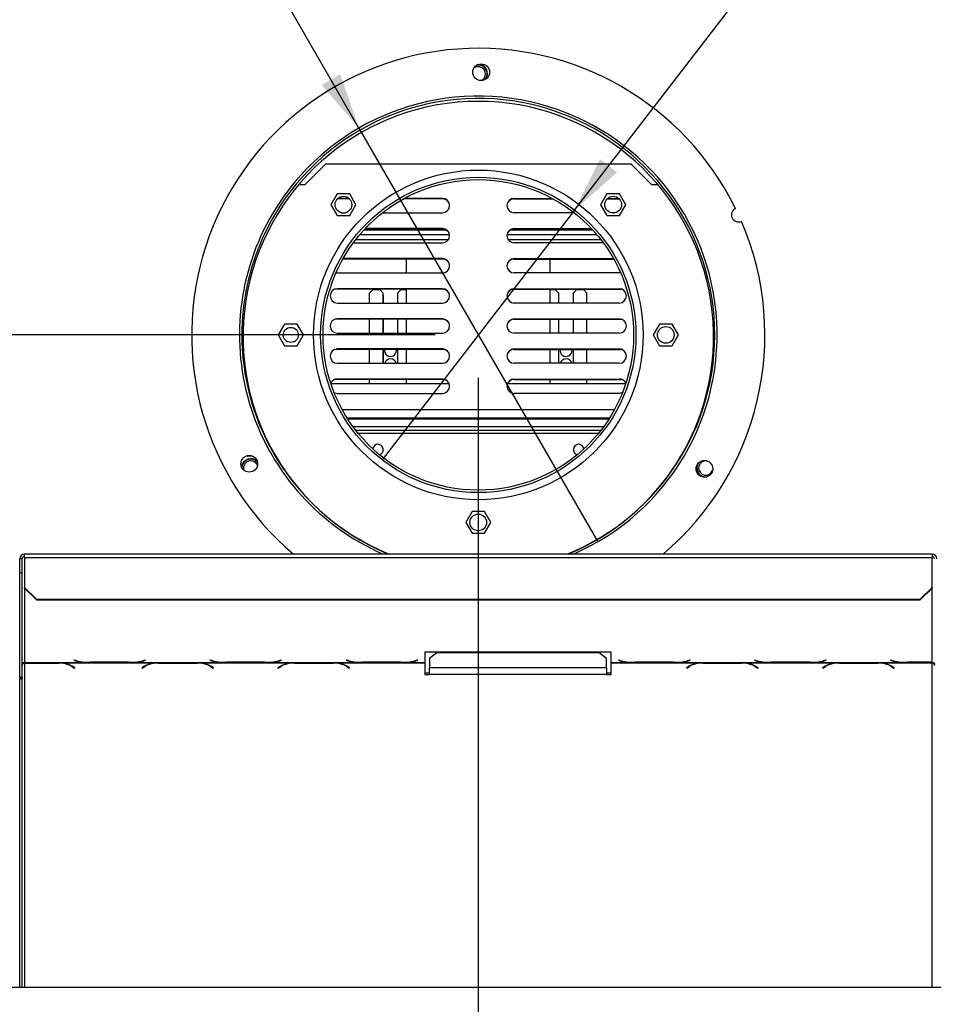
# Model space of a CAD drawing. Units: millimetres. Extents: x 21 to 4801, y 44 to 3736.
# Drawn here: x 1255 to 1637, y 601 to 1013 of the extents above; entities that cross this region are included whole.
import ezdxf

# ---------------------------------------------------------------- set-up
doc = ezdxf.new("R2010")
doc.units = ezdxf.units.MM
doc.header["$LTSCALE"] = 18
doc.layers.add('FORMAT', color=7, linetype='Continuous')
doc.styles.add('SLDTEXTSTYLE1', font='TXT', dxfattribs={"width": 0.75})
doc.dimstyles.new('SLDDIMSTYLE0', dxfattribs={"dimtxt": 47.625, "dimasz": 23.4, "dimexe": 0, "dimexo": 0.0625, "dimgap": 11.90625, "dimtad": 1, "dimdec": 0, "dimrnd": 1e-09, "dimzin": 12, "dimdsep": 46, "dimtxsty": 'SLDTEXTSTYLE1', "dimsah": 1, "dimcen": 0.09, "dimadec": 0, "dimazin": 3, "dimtfac": 1, "dimtdec": 0, "dimtofl": 0, "dimtmove": 0, "dimatfit": 3, "dimfxl": 0, "dimfrac": 2, "dimtolj": 1, "dimtzin": 12, "dimarcsym": 0})
doc.dimstyles.new('SLDDIMSTYLE1', dxfattribs={"dimtxt": 47.625, "dimasz": 23.4, "dimexe": 0, "dimexo": 0.0625, "dimgap": 11.90625, "dimtad": 1, "dimdec": 0, "dimrnd": 1e-09, "dimzin": 12, "dimdsep": 46, "dimtxsty": 'SLDTEXTSTYLE1', "dimsah": 1, "dimcen": 0.09, "dimadec": 0, "dimazin": 3, "dimtfac": 1, "dimtdec": 0, "dimtmove": 0, "dimatfit": 0, "dimfxl": 0, "dimfrac": 2, "dimtolj": 1, "dimtzin": 12, "dimarcsym": 0})
doc.dimstyles.new('SLDDIMSTYLE2', dxfattribs={"dimtxt": 47.625, "dimasz": 23.4, "dimexe": 0, "dimexo": 0.0625, "dimgap": 11.90625, "dimtad": 1, "dimdec": 0, "dimrnd": 1e-09, "dimzin": 12, "dimdsep": 46, "dimtxsty": 'SLDTEXTSTYLE1', "dimblk1": 'NONE', "dimsah": 1, "dimcen": 0, "dimadec": 0, "dimazin": 3, "dimtfac": 1, "dimtdec": 0, "dimtmove": 0, "dimatfit": 3, "dimldrblk": 'NONE', "dimfxl": 0, "dimfrac": 2, "dimtolj": 1, "dimtzin": 12, "dimarcsym": 0})

# ---------------------------------------------------------------- blocks, each defined once
blk = doc.blocks.new('_D_3')
at = {"layer": 'FORMAT'}
for p, q in [((1702.38, 1476.94), (1711.22, 1488.42)), ((1711.22, 1488.42), (1781.65, 1434.16)), ((1487.11, 933.5), (1881.19, 1445.08)), ((1680.77, 1432.8), (1710.28, 1357.61)), ((1781.65, 1434.16), (1772.81, 1422.69)), ((1623.81, 1374.94), (1614.97, 1363.46)), ((1614.97, 1363.46), (1685.39, 1309.21)), ((1685.39, 1309.21), (1694.23, 1320.69)), ((1487.11, 933.5), (1406.55, 828.93))]:
    blk.add_line(p, q, dxfattribs=at)
blk.add_solid([(1487.11, 933.5), (1504.95, 949.29), (1497.82, 954.78)], dxfattribs=at)
at = {"layer": 'FORMAT', "attachment_point": 1, "rotation": 52.3915, "style": 'SLDTEXTSTYLE1'}
for s, insert, char_height in [('132mm', (1696.23, 1304.01), 47.625), ('"', (1704.89, 1450.18), 47.62), ('16', (1696.7, 1394.3), 33.337), ('3', (1646.45, 1401.92), 33.34), ('5', (1638.31, 1363.76), 47.62), ('%%c', (1652.36, 1247.06), 47.625)]:
    blk.add_mtext(s, dxfattribs=dict(at, insert=insert, char_height=char_height))
blk = doc.blocks.new('_None')
blk = doc.blocks.new('_D_4')
at = {"layer": 'FORMAT'}
for p, q in [((1295.73, 1464.75), (1218.74, 1420.3)), ((1302.98, 1452.21), (1295.73, 1464.75)), ((1396.83, 967.82), (1115.52, 1455.06)), ((1218.74, 1420.3), (1225.99, 1407.76)), ((1334.78, 1377.5), (1254.01, 1378.85)), ((1355.04, 1362.04), (1362.28, 1349.49)), ((1362.28, 1349.49), (1285.29, 1305.04)), ((1285.29, 1305.04), (1278.05, 1317.59)), ((1396.83, 967.82), (1496.83, 794.61))]:
    blk.add_line(p, q, dxfattribs=at)
blk.add_solid([(1396.83, 967.82), (1389.03, 990.33), (1381.23, 985.83)], dxfattribs=at)
at = {"layer": 'FORMAT', "attachment_point": 1, "rotation": 300, "style": 'SLDTEXTSTYLE1'}
for s, insert, char_height in [('%%c', (1167.7, 1485.19), 47.625), ('7', (1287.12, 1443.05), 47.62), ('7', (1319.29, 1420.99), 33.34), ('200mm', (1203.64, 1422.93), 47.625), ('8', (1293.11, 1377.44), 33.34), ('"', (1329.34, 1369.91), 47.62)]:
    blk.add_mtext(s, dxfattribs=dict(at, insert=insert, char_height=char_height))
blk = doc.blocks.new('_D_5')
at = {"layer": 'FORMAT'}
for p, q in [((1446.83, 863.22), (1446.83, 290.93)), ((499.33, 534.25), (499.33, 290.93)), ((921.65, 470.99), (907.17, 470.99)), ((907.17, 470.99), (907.17, 382.09)), ((1085.6, 470.99), (1100.08, 470.99)), ((1100.08, 470.99), (1100.08, 382.09)), ((1037.45, 461.17), (995.89, 391.9)), ((907.17, 382.09), (921.65, 382.09)), ((1100.08, 382.09), (1085.6, 382.09)), ((499.33, 308.93), (1446.83, 308.93))]:
    blk.add_line(p, q, dxfattribs=at)
for points in [[(499.33, 308.93), (522.73, 304.43), (522.73, 313.43)], [(1446.83, 308.93), (1423.43, 313.43), (1423.43, 304.43)]]:
    blk.add_solid(points, dxfattribs=at)
at = {"layer": 'FORMAT', "attachment_point": 1, "style": 'SLDTEXTSTYLE1'}
for s, insert, char_height in [('5', (992.03, 469.51), 33.34), ('37', (921.65, 452.67), 47.625), ('"', (1065.93, 452.67), 47.62), ('16', (1016.67, 425.06), 33.337), ('948mm', (891.31, 370.32), 47.625)]:
    blk.add_mtext(s, dxfattribs=dict(at, insert=insert, char_height=char_height))
blk = doc.blocks.new('_D_7')
at = {"layer": 'FORMAT'}
for p, q in [((422.52, 881.22), (422.52, 926.22)), ((1428.83, 881.22), (404.52, 881.22)), ((422.52, 881.22), (422.52, 552.22)), ((260.46, 796.95), (260.46, 811.43)), ((260.46, 811.43), (349.36, 811.43)), ((349.36, 811.43), (349.36, 796.95)), ((270.27, 748.79), (339.54, 707.23)), ((260.46, 608.37), (260.46, 593.88)), ((349.36, 593.88), (349.36, 608.37)), ((260.46, 593.88), (349.36, 593.88)), ((481.43, 552.22), (404.52, 552.22)), ((422.52, 552.22), (422.52, 507.22))]:
    blk.add_line(p, q, dxfattribs=at)
for points in [[(422.52, 881.22), (427.02, 904.62), (418.02, 904.62)], [(422.52, 552.22), (418.02, 528.82), (427.02, 528.82)]]:
    blk.add_solid(points, dxfattribs=at)
at = {"layer": 'FORMAT', "attachment_point": 1, "rotation": 90, "style": 'SLDTEXTSTYLE1'}
for s, insert, char_height in [('329mm', (361.12, 590.34), 47.625), ('"', (278.77, 777.28), 47.62), ('16', (306.38, 728.01), 33.337), ('15', (261.93, 678.75), 33.337), ('12', (278.77, 608.37), 47.625)]:
    blk.add_mtext(s, dxfattribs=dict(at, insert=insert, char_height=char_height))

msp = doc.modelspace()

# ---------------------------------------------------------------- linework, layer by layer
at = {"color": 7, "linetype": 'Continuous', "lineweight": 25}
for p, q in [((1374.33, 944.22), (1382.83, 952.72)), ((1510.83, 952.72), (1382.83, 952.72)), ((1510.83, 952.72), (1519.33, 944.22)), ((1371.71, 944.22), (1374.33, 944.22)), ((1519.33, 944.22), (1521.95, 944.22)), ((1387.73, 940.3), (1385.1, 935.75)), ((1392.99, 940.3), (1387.73, 940.3)), ((1395.61, 935.75), (1392.99, 940.3)), ((1500.67, 940.3), (1498.04, 935.75)), ((1505.93, 940.3), (1500.67, 940.3)), ((1508.55, 935.75), (1505.93, 940.3)), ((1385.1, 935.75), (1387.73, 931.2)), ((1392.87, 938.19), (1387.85, 938.19)), ((1392.68, 938.37), (1388.04, 938.37)), ((1392.99, 931.2), (1395.61, 935.75)), ((1431.82, 938.19), (1415.53, 938.19)), ((1431.83, 938.37), (1415.86, 938.37)), ((1461.82, 938.19), (1478.12, 938.19)), ((1461.83, 938.37), (1477.79, 938.37)), ((1498.04, 935.75), (1500.67, 931.2)), ((1500.79, 938.19), (1505.81, 938.19)), ((1500.97, 938.37), (1505.62, 938.37)), ((1505.93, 931.2), (1508.55, 935.75)), ((1389.45, 932.37), (1391.27, 932.37)), ((1406.72, 932.37), (1431.83, 932.37)), ((1486.94, 932.37), (1461.83, 932.37)), ((1504.2, 932.37), (1502.39, 932.37)), ((1387.73, 931.2), (1392.99, 931.2)), ((1500.67, 931.2), (1505.93, 931.2)), ((1398.98, 925.22), (1433.26, 925.22)), ((1431.82, 925.59), (1399.33, 925.59)), ((1431.83, 925.77), (1399.5, 925.77)), ((1460.38, 925.22), (1494.67, 925.22)), ((1461.82, 925.59), (1494.33, 925.59)), ((1461.83, 925.77), (1494.16, 925.77)), ((1394.49, 919.77), (1431.83, 919.77)), ((1395.59, 921.22), (1434.4, 921.22)), ((1397.22, 923.22), (1434.75, 923.22)), ((1458.89, 923.22), (1496.44, 923.22)), ((1459.26, 921.22), (1498.06, 921.22)), ((1499.16, 919.77), (1461.83, 919.77)), ((1431.82, 912.99), (1390.12, 912.99)), ((1431.83, 913.17), (1390.22, 913.17)), ((1416.82, 907.17), (1416.82, 912.99)), ((1416.83, 907.17), (1416.83, 912.99)), ((1461.82, 912.99), (1503.53, 912.99)), ((1461.83, 913.17), (1503.43, 913.17)), ((1476.83, 912.99), (1476.83, 907.17)), ((1387.26, 907.22), (1387.83, 907.17)), ((1387.83, 907.17), (1431.83, 907.17)), ((1505.83, 907.17), (1461.83, 907.17)), ((1506.4, 907.22), (1505.83, 907.17)), ((1431.82, 900.39), (1386.8, 900.39)), ((1431.83, 900.57), (1387.83, 900.57)), ((1402.82, 900.22), (1401.32, 898.72)), ((1401.32, 894.57), (1401.32, 898.72)), ((1402.82, 900.22), (1405.57, 900.22)), ((1407.07, 898.72), (1405.57, 900.22)), ((1407.07, 894.57), (1407.07, 898.72)), ((1414.57, 900.22), (1413.07, 898.72)), ((1413.07, 898.72), (1413.07, 894.57)), ((1414.57, 900.22), (1416.82, 900.22)), ((1416.82, 894.57), (1416.82, 900.39)), ((1416.83, 894.57), (1416.83, 900.39)), ((1461.82, 900.39), (1506.85, 900.39)), ((1461.83, 900.57), (1505.83, 900.57)), ((1476.83, 900.39), (1476.83, 894.57)), ((1476.83, 900.22), (1479.07, 900.22)), ((1480.57, 898.72), (1479.07, 900.22)), ((1480.57, 894.57), (1480.57, 898.72)), ((1488.07, 900.22), (1486.57, 898.72)), ((1486.57, 898.72), (1486.57, 894.57)), ((1488.07, 900.22), (1490.82, 900.22)), ((1492.32, 898.72), (1490.82, 900.22)), ((1492.32, 894.57), (1492.32, 898.72)), ((1387.83, 894.57), (1431.83, 894.57)), ((1407.08, 897.8), (1407.07, 897.81)), ((1407.08, 894.57), (1407.08, 897.8)), ((1505.83, 894.57), (1461.83, 894.57)), ((1480.58, 897.8), (1480.57, 897.81)), ((1480.58, 894.57), (1480.58, 897.8)), ((1492.33, 897.8), (1492.32, 897.81)), ((1492.33, 894.57), (1492.33, 897.8)), ((1431.82, 887.79), (1386.8, 887.79)), ((1431.83, 887.97), (1387.83, 887.97)), ((1401.32, 881.97), (1401.32, 887.79)), ((1407.07, 881.97), (1407.07, 887.79)), ((1407.08, 881.97), (1407.08, 887.79)), ((1413.07, 887.79), (1413.07, 881.97)), ((1416.82, 881.97), (1416.82, 887.79)), ((1416.83, 881.97), (1416.83, 887.79)), ((1461.82, 887.79), (1506.85, 887.79)), ((1461.83, 887.97), (1505.83, 887.97)), ((1476.83, 887.79), (1476.83, 881.97)), ((1480.57, 881.97), (1480.57, 887.79)), ((1480.58, 881.97), (1480.58, 887.79)), ((1486.57, 887.79), (1486.57, 881.97)), ((1492.32, 881.97), (1492.32, 887.79)), ((1492.33, 881.97), (1492.33, 887.79)), ((1365.7, 885.77), (1363.07, 881.22)), ((1370.96, 885.77), (1365.7, 885.77)), ((1373.58, 881.22), (1370.96, 885.77)), ((1522.7, 885.77), (1520.07, 881.22)), ((1527.96, 885.77), (1522.7, 885.77)), ((1530.58, 881.22), (1527.96, 885.77)), ((1363.07, 881.22), (1365.7, 876.67)), ((1370.96, 876.67), (1373.58, 881.22)), ((1387.83, 881.97), (1431.83, 881.97)), ((1505.83, 881.97), (1461.83, 881.97)), ((1520.07, 881.22), (1522.7, 876.67)), ((1527.96, 876.67), (1530.58, 881.22)), ((1365.7, 876.67), (1370.96, 876.67)), ((1431.82, 875.19), (1386.8, 875.19)), ((1431.83, 875.37), (1387.83, 875.37)), ((1401.32, 869.37), (1401.32, 875.19)), ((1407.07, 869.37), (1407.07, 875.19)), ((1407.08, 869.37), (1407.08, 875.19)), ((1412.57, 874.72), (1412.53, 875.19)), ((1413.07, 875.19), (1413.07, 869.37)), ((1416.82, 869.37), (1416.82, 875.19)), ((1416.83, 869.37), (1416.83, 875.19)), ((1461.82, 875.19), (1506.85, 875.19)), ((1461.83, 875.37), (1505.83, 875.37)), ((1476.83, 875.19), (1476.83, 869.37)), ((1480.57, 869.37), (1480.57, 875.19)), ((1480.58, 869.37), (1480.58, 875.19)), ((1486.07, 874.72), (1486.03, 875.19)), ((1486.57, 875.19), (1486.57, 869.37)), ((1492.32, 869.37), (1492.32, 875.19)), ((1492.33, 869.37), (1492.33, 875.19)), ((1522.7, 876.67), (1527.96, 876.67)), ((1387.83, 869.37), (1431.83, 869.37)), ((1505.83, 869.37), (1461.83, 869.37)), ((1431.82, 862.59), (1386.8, 862.59)), ((1431.83, 862.77), (1387.83, 862.77)), ((1401.32, 860.92), (1401.32, 862.59)), ((1416.82, 860.92), (1416.82, 862.59)), ((1416.83, 860.92), (1416.83, 862.59)), ((1461.82, 862.59), (1506.85, 862.59)), ((1461.83, 862.77), (1505.83, 862.77)), ((1476.83, 862.59), (1476.83, 860.92)), ((1492.32, 860.92), (1492.32, 862.59)), ((1492.33, 860.92), (1492.33, 862.59)), ((1385.08, 860.92), (1434.51, 860.92)), ((1459.13, 860.92), (1508.58, 860.92)), ((1387.83, 856.77), (1431.83, 856.77)), ((1505.83, 856.77), (1461.83, 856.77)), ((1391.84, 846.56), (1501.82, 846.56)), ((1499.2, 842.72), (1394.46, 842.72)), ((1498.06, 841.22), (1395.59, 841.22)), ((1352.3, 830.51), (1349.63, 830.51)), ((1444.2, 807.27), (1441.57, 802.72)), ((1449.46, 807.27), (1444.2, 807.27)), ((1452.08, 802.72), (1449.46, 807.27)), ((1441.57, 802.72), (1444.2, 798.17)), ((1449.46, 798.17), (1452.08, 802.72)), ((1444.2, 798.17), (1449.46, 798.17)), ((1254.83, 781.71), (1254.83, 787.5)), ((1255.83, 787.5), (1254.83, 787.5)), ((1255.83, 781.71), (1255.83, 787.5)), ((1636.83, 789.5), (1256.83, 789.5)), ((1256.83, 788.02), (1256.83, 789.5)), ((1256.83, 788.02), (1256.83, 775.46)), ((1256.83, 788.02), (1636.83, 788.02)), ((1636.83, 789.5), (1636.83, 788.02)), ((1636.83, 775.46), (1636.83, 788.02)), ((1254.83, 781.71), (1255.83, 781.71)), ((1254.83, 737.81), (1254.83, 781.71)), ((1255.83, 737.81), (1255.83, 781.71)), ((1256.83, 775.46), (1261.83, 770.63)), ((1256.83, 775.2), (1256.83, 775.46)), ((1261.83, 770.37), (1256.83, 775.2)), ((1631.83, 770.63), (1636.83, 775.46)), ((1636.83, 775.2), (1631.83, 770.37)), ((1636.83, 775.46), (1636.83, 775.2)), ((1261.83, 770.63), (1631.83, 770.63)), ((1261.83, 770.63), (1261.83, 770.37)), ((1261.83, 770.37), (1631.83, 770.37)), ((1631.83, 770.37), (1631.83, 770.63)), ((1502.47, 748.39), (1424.47, 748.39)), ((1424.47, 748.39), (1424.47, 744.12)), ((1429.47, 748.13), (1426.47, 745.77)), ((1497.47, 748.13), (1429.47, 748.13)), ((1500.47, 745.77), (1497.47, 748.13)), ((1502.47, 744.12), (1502.47, 748.39)), ((1256.83, 744.12), (1283.25, 744.12)), ((1256.83, 743.98), (1256.83, 744.12)), ((1256.83, 743.98), (1256.83, 743.86)), ((1271.11, 743.98), (1256.83, 743.98)), ((1256.83, 743.86), (1271.02, 743.86)), ((1272.14, 743.95), (1271.11, 743.98)), ((1272.14, 743.95), (1311.75, 743.95)), ((1276.68, 742.42), (1277.78, 741.74)), ((1277.92, 741.83), (1276.76, 742.54)), ((1277.61, 745.05), (1277.47, 745.01)), ((1277.47, 745.01), (1278.62, 744.71)), ((1278.71, 744.76), (1277.61, 745.05)), ((1283.25, 744.12), (1284.28, 744.11)), ((1284.28, 744.11), (1300.65, 744.11)), ((1300.57, 744.16), (1284.36, 744.16)), ((1300.65, 744.11), (1301.69, 744.12)), ((1301.69, 744.12), (1340.25, 744.12)), ((1307.12, 742.54), (1305.97, 741.83)), ((1306.11, 741.74), (1307.21, 742.42)), ((1307.33, 745.05), (1306.23, 744.76)), ((1306.31, 744.71), (1307.47, 745.01)), ((1307.47, 745.01), (1307.33, 745.05)), ((1312.78, 743.98), (1311.75, 743.95)), ((1329.15, 743.98), (1312.78, 743.98)), ((1312.86, 743.86), (1329.07, 743.86)), ((1330.19, 743.95), (1329.15, 743.98)), ((1330.19, 743.95), (1368.75, 743.95)), ((1334.61, 745.05), (1334.47, 745.01)), ((1334.47, 745.01), (1335.62, 744.71)), ((1335.71, 744.76), (1334.61, 745.05)), ((1334.73, 742.42), (1335.83, 741.74)), ((1335.97, 741.83), (1334.81, 742.54)), ((1340.25, 744.12), (1341.28, 744.11)), ((1341.28, 744.11), (1357.65, 744.11)), ((1357.57, 744.16), (1341.36, 744.16)), ((1357.65, 744.11), (1358.69, 744.12)), ((1358.69, 744.12), (1397.25, 744.12)), ((1364.12, 742.54), (1362.97, 741.83)), ((1363.11, 741.74), (1364.21, 742.42)), ((1364.33, 745.05), (1363.23, 744.76)), ((1363.31, 744.71), (1364.47, 745.01)), ((1364.47, 745.01), (1364.33, 745.05)), ((1369.78, 743.98), (1368.75, 743.95)), ((1386.15, 743.98), (1369.78, 743.98)), ((1369.86, 743.86), (1386.07, 743.86)), ((1387.19, 743.95), (1386.15, 743.98)), ((1387.19, 743.95), (1424.47, 743.95)), ((1391.61, 745.05), (1391.47, 745.01)), ((1391.47, 745.01), (1392.62, 744.71)), ((1392.71, 744.76), (1391.61, 745.05)), ((1391.73, 742.42), (1392.83, 741.74)), ((1392.97, 741.83), (1391.81, 742.54)), ((1397.25, 744.12), (1398.28, 744.11)), ((1398.28, 744.11), (1414.65, 744.11)), ((1414.57, 744.16), (1398.36, 744.16)), ((1414.65, 744.11), (1415.69, 744.12)), ((1415.69, 744.12), (1424.47, 744.12)), ((1421.33, 745.05), (1420.23, 744.76)), ((1420.31, 744.71), (1421.47, 745.01)), ((1421.47, 745.01), (1421.33, 745.05)), ((1424.47, 744.12), (1424.47, 743.95)), ((1424.47, 743.95), (1424.47, 739.02)), ((1426.47, 745.77), (1426.47, 741.83)), ((1500.47, 741.83), (1500.47, 745.77)), ((1502.47, 744.12), (1511.25, 744.12)), ((1502.47, 743.95), (1502.47, 744.12)), ((1502.47, 743.95), (1539.75, 743.95)), ((1502.47, 739.02), (1502.47, 743.95)), ((1505.61, 745.05), (1505.47, 745.01)), ((1505.47, 745.01), (1506.62, 744.71)), ((1506.71, 744.76), (1505.61, 745.05)), ((1511.25, 744.12), (1512.28, 744.11)), ((1512.28, 744.11), (1528.65, 744.11)), ((1528.57, 744.16), (1512.36, 744.16)), ((1528.65, 744.11), (1529.69, 744.12)), ((1529.69, 744.12), (1568.25, 744.12)), ((1535.12, 742.54), (1533.97, 741.83)), ((1534.11, 741.74), (1535.21, 742.42)), ((1535.33, 745.05), (1534.23, 744.76)), ((1534.31, 744.71), (1535.47, 745.01)), ((1535.47, 745.01), (1535.33, 745.05)), ((1540.78, 743.98), (1539.75, 743.95)), ((1557.15, 743.98), (1540.78, 743.98)), ((1540.86, 743.86), (1557.07, 743.86)), ((1558.19, 743.95), (1557.15, 743.98)), ((1558.19, 743.95), (1596.75, 743.95)), ((1562.61, 745.05), (1562.47, 745.01)), ((1562.47, 745.01), (1563.62, 744.71)), ((1563.71, 744.76), (1562.61, 745.05)), ((1562.73, 742.42), (1563.83, 741.74)), ((1563.97, 741.83), (1562.81, 742.54)), ((1568.25, 744.12), (1569.28, 744.11)), ((1569.28, 744.11), (1585.65, 744.11)), ((1585.57, 744.16), (1569.36, 744.16)), ((1585.65, 744.11), (1586.69, 744.12)), ((1586.69, 744.12), (1625.25, 744.12)), ((1592.12, 742.54), (1590.97, 741.83)), ((1591.11, 741.74), (1592.21, 742.42)), ((1592.33, 745.05), (1591.23, 744.76)), ((1591.31, 744.71), (1592.47, 745.01)), ((1592.47, 745.01), (1592.33, 745.05)), ((1597.78, 743.98), (1596.75, 743.95)), ((1614.15, 743.98), (1597.78, 743.98)), ((1597.86, 743.86), (1614.07, 743.86)), ((1615.19, 743.95), (1614.15, 743.98)), ((1615.19, 743.95), (1636.83, 743.95)), ((1619.61, 745.05), (1619.47, 745.01)), ((1619.47, 745.01), (1620.62, 744.71)), ((1620.71, 744.76), (1619.61, 745.05)), ((1619.73, 742.42), (1620.83, 741.74)), ((1620.97, 741.83), (1619.81, 742.54)), ((1625.25, 744.12), (1626.28, 744.11)), ((1626.28, 744.11), (1636.83, 744.11)), ((1636.83, 744.16), (1626.36, 744.16)), ((1636.83, 744.11), (1636.83, 744.16)), ((1636.83, 744.11), (1636.83, 743.95)), ((1277.78, 741.92), (1277.78, 741.74)), ((1277.78, 741.74), (1277.92, 741.83)), ((1305.97, 741.83), (1306.11, 741.74)), ((1306.11, 741.92), (1306.11, 741.74)), ((1335.83, 741.92), (1335.83, 741.74)), ((1335.83, 741.74), (1335.97, 741.83)), ((1362.97, 741.83), (1363.11, 741.74)), ((1363.11, 741.92), (1363.11, 741.74)), ((1392.83, 741.92), (1392.83, 741.74)), ((1392.83, 741.74), (1392.97, 741.83)), ((1424.47, 739.81), (1426.47, 739.81)), ((1424.47, 739.02), (1426.47, 739.02)), ((1500.47, 741.83), (1426.47, 741.83)), ((1426.47, 739.02), (1426.47, 741.83)), ((1500.47, 739.02), (1426.47, 739.02)), ((1500.47, 741.83), (1500.47, 739.02)), ((1500.47, 739.81), (1502.47, 739.81)), ((1500.47, 739.02), (1502.47, 739.02)), ((1533.97, 741.83), (1534.11, 741.74)), ((1534.11, 741.92), (1534.11, 741.74)), ((1563.83, 741.92), (1563.83, 741.74)), ((1563.83, 741.74), (1563.97, 741.83)), ((1590.97, 741.83), (1591.11, 741.74)), ((1591.11, 741.92), (1591.11, 741.74)), ((1620.83, 741.92), (1620.83, 741.74)), ((1620.83, 741.74), (1620.97, 741.83)), ((1255.83, 737.81), (1254.83, 737.81)), ((1254.83, 737.81), (1254.83, 737.28)), ((1254.83, 737.28), (1255.83, 737.28)), ((1254.83, 608.22), (1254.83, 737.28)), ((1255.83, 737.81), (1255.83, 737.28)), ((1255.83, 608.22), (1255.83, 737.28)), ((520.33, 608.22), (2373.33, 608.22))]:
    msp.add_line(p, q, dxfattribs=at)
at = {"color": 8, "linetype": 'Continuous', "lineweight": 25}
for p, q in [((1389.78, 850.06), (1503.87, 850.06)), ((1501.44, 845.97), (1392.22, 845.97)), ((1497.06, 839.97), (1396.59, 839.97)), ((1256.83, 775.2), (1256.83, 744.12)), ((1636.83, 744.16), (1636.83, 775.2)), ((1256.83, 743.86), (1256.83, 608.22)), ((1271.02, 743.98), (1271.02, 743.86)), ((1276.68, 742.59), (1276.68, 742.42)), ((1278.62, 744.79), (1278.62, 744.71)), ((1306.31, 744.79), (1306.31, 744.71)), ((1307.21, 742.59), (1307.21, 742.42)), ((1312.86, 743.98), (1312.86, 743.86)), ((1329.07, 743.98), (1329.07, 743.86)), ((1334.73, 742.59), (1334.73, 742.42)), ((1335.62, 744.79), (1335.62, 744.71)), ((1363.31, 744.79), (1363.31, 744.71)), ((1364.21, 742.59), (1364.21, 742.42)), ((1369.86, 743.98), (1369.86, 743.86)), ((1386.07, 743.98), (1386.07, 743.86)), ((1391.73, 742.59), (1391.73, 742.42)), ((1392.62, 744.79), (1392.62, 744.71)), ((1420.31, 744.79), (1420.31, 744.71)), ((1506.62, 744.79), (1506.62, 744.71)), ((1534.31, 744.79), (1534.31, 744.71)), ((1535.21, 742.59), (1535.21, 742.42)), ((1540.86, 743.98), (1540.86, 743.86)), ((1557.07, 743.98), (1557.07, 743.86)), ((1562.73, 742.59), (1562.73, 742.42)), ((1563.62, 744.79), (1563.62, 744.71)), ((1591.31, 744.79), (1591.31, 744.71)), ((1592.21, 742.59), (1592.21, 742.42)), ((1597.86, 743.98), (1597.86, 743.86)), ((1614.07, 743.98), (1614.07, 743.86)), ((1619.73, 742.59), (1619.73, 742.42)), ((1620.62, 744.79), (1620.62, 744.71)), ((1636.83, 608.22), (1636.83, 743.95))]:
    msp.add_line(p, q, dxfattribs=at)
at = {"color": 7, "linetype": 'Continuous', "lineweight": 25, "flags": 128}
for points in [[(1386.47, 857.09), (1386.8, 856.95), (1387.83, 856.77)], [(1507.19, 857.09), (1506.85, 856.95), (1505.83, 856.77)], [(1353.42, 828.72), (1354.32, 827.99), (1354.41, 827.89)]]:
    msp.add_lwpolyline(points, dxfattribs=at)
at = {"color": 7, "linetype": 'Continuous', "lineweight": 25}
for centre, radius in [((1448.04, 991.21), 3.5), ((1446.83, 881.22), 69), ((1446.83, 881.22), 66), ((1446.83, 881.22), 65), ((1390.36, 935.75), 3.5), ((1503.3, 935.75), 3.5), ((1368.33, 881.22), 3.15), ((1525.33, 881.22), 3.5), ((1350.96, 827.27), 3.5), ((1541.48, 825.17), 3.5), ((1446.83, 802.72), 3.5)]:
    msp.add_circle(centre, radius, dxfattribs=at)
for centre, radius, start, end in [((1446.83, 881.22), 120, 26.2036, 229.8435), ((1446.83, 990.51), 3, 291.3269, 128.884), ((1446.83, 990.51), 3.71, 60, 100.6105), ((1446.83, 990.51), 3.9, 326.8756, 93.3352), ((1446.83, 990.51), 3.71, 319.6004, 60), ((1446.83, 881.22), 100, 293.4881, 149.3682), ((1446.83, 880.51), 98.5, 90, 247.5033), ((1446.83, 881.22), 99, 292.1185, 149.3682), ((1446.83, 880.51), 98.5, 292.4967, 90), ((1431.82, 935.19), 3, 359.4593, 90), ((1431.83, 935.37), 3, 270, 90), ((1461.83, 935.37), 3, 90, 270), ((1461.82, 935.19), 3, 90, 176.0184), ((1446.83, 881.22), 100, 149.3682, 246.5119), ((1446.83, 881.22), 99, 149.3682, 247.8815), ((1555.79, 931.5), 3, 115.4873, 294.0549), ((1446.83, 881.22), 120, 310.1565, 23.3387), ((1431.82, 922.59), 3, 359.4593, 90), ((1431.83, 922.77), 3, 270, 90), ((1461.83, 922.77), 3, 90, 270), ((1461.82, 922.59), 3, 90, 176.0184), ((1431.82, 909.99), 3, 359.4593, 90), ((1431.83, 910.17), 3, 270, 90), ((1461.83, 910.17), 3, 90, 270), ((1461.82, 909.99), 3, 90, 176.0184), ((1387.83, 897.57), 3, 90, 270), ((1431.82, 897.39), 3, 359.4593, 90), ((1431.83, 897.57), 3, 270, 90), ((1461.83, 897.57), 3, 90, 270), ((1461.82, 897.39), 3, 90, 176.0184), ((1505.83, 897.57), 3, 270, 90), ((1387.83, 884.97), 3, 90, 270), ((1431.82, 884.79), 3, 359.4593, 90), ((1431.83, 884.97), 3, 270, 90), ((1461.83, 884.97), 3, 90, 270), ((1461.82, 884.79), 3, 90, 176.0184), ((1505.83, 884.97), 3, 270, 90), ((1387.83, 872.37), 3, 90, 270), ((1410.07, 874.72), 2.5, 169.1639, 0), ((1431.82, 872.19), 3, 359.4593, 90), ((1431.83, 872.37), 3, 270, 90), ((1461.83, 872.37), 3, 90, 270), ((1461.82, 872.19), 3, 90, 176.0184), ((1483.57, 874.72), 2.5, 169.1639, 0), ((1505.83, 872.37), 3, 270, 90), ((1410.08, 868.72), 2.5, 15.07, 164.93), ((1483.58, 868.72), 2.5, 15.07, 164.93), ((1387.83, 859.77), 3, 90, 156.8498), ((1431.82, 859.59), 3, 359.4593, 90), ((1431.83, 859.77), 3, 270, 90), ((1461.83, 859.77), 3, 90, 270), ((1461.82, 859.59), 3, 90, 176.0184), ((1505.83, 859.77), 3, 23.1502, 90), ((1404.82, 833.22), 2.2, 286.1236, 171.495), ((1488.82, 833.22), 2.2, 8.1999, 254.1624), ((1351.57, 825.51), 3.9, 45.0752, 172.5395), ((1351.57, 825.51), 3.71, 60, 177.6984), ((1351.57, 825.51), 3, 21.2753, 196.347), ((1542.09, 825.51), 3.9, 158.0373, 259.6407), ((1542.09, 825.51), 3.71, 141.4681, 276.2094), ((1542.09, 825.51), 3, 77.6442, 180), ((1542.09, 825.51), 3, 180, 340.0336), ((1256.79, 787.47), 1.97, 89.0242, 178.9898), ((1256.81, 787.48), 0.983, 89.0242, 178.9898), ((1636.86, 787.47), 1.97, 1.0102, 90.9758), ((1636.84, 787.48), 0.983, 1.0102, 90.9758), ((1271.24, 732.89), 10.97, 60.2663, 91.1209), ((1271.48, 733.45), 10.52, 59.8629, 86.4172), ((1283.72, 766.24), 22.13, 256.6926, 268.7862), ((1284.04, 767.84), 23.68, 256.9814, 270.7804), ((1300.89, 767.84), 23.68, 269.2196, 283.0186), ((1301.22, 766.24), 22.13, 271.2138, 283.3074), ((1312.41, 733.45), 10.52, 93.5828, 120.1371), ((1312.65, 732.89), 10.97, 88.8791, 119.7337), ((1329.29, 732.89), 10.97, 60.2663, 91.1209), ((1329.53, 733.45), 10.52, 59.8629, 86.4172), ((1340.72, 766.24), 22.13, 256.6926, 268.7862), ((1341.04, 767.84), 23.68, 256.9814, 270.7804), ((1357.89, 767.84), 23.68, 269.2196, 283.0186), ((1358.22, 766.24), 22.13, 271.2138, 283.3074), ((1369.41, 733.45), 10.52, 93.5828, 120.1371), ((1369.65, 732.89), 10.97, 88.8791, 119.7337), ((1386.29, 732.89), 10.97, 60.2663, 91.1209), ((1386.53, 733.45), 10.52, 59.8629, 86.4172), ((1397.72, 766.24), 22.13, 256.6926, 268.7862), ((1398.04, 767.84), 23.68, 256.9814, 270.7804), ((1414.89, 767.84), 23.68, 269.2196, 283.0186), ((1415.22, 766.24), 22.13, 271.2138, 283.3074), ((1511.72, 766.24), 22.13, 256.6926, 268.7862), ((1512.04, 767.84), 23.68, 256.9814, 270.7804), ((1528.89, 767.84), 23.68, 269.2196, 283.0186), ((1529.22, 766.24), 22.13, 271.2138, 283.3074), ((1540.41, 733.45), 10.52, 93.5828, 120.1371), ((1540.65, 732.89), 10.97, 88.8791, 119.7337), ((1557.29, 732.89), 10.97, 60.2663, 91.1209), ((1557.53, 733.45), 10.52, 59.8629, 86.4172), ((1568.72, 766.24), 22.13, 256.6926, 268.7862), ((1569.04, 767.84), 23.68, 256.9814, 270.7804), ((1585.89, 767.84), 23.68, 269.2196, 283.0186), ((1586.22, 766.24), 22.13, 271.2138, 283.3074), ((1597.41, 733.45), 10.52, 93.5828, 120.1371), ((1597.65, 732.89), 10.97, 88.8791, 119.7337), ((1614.29, 732.89), 10.97, 60.2663, 91.1209), ((1614.53, 733.45), 10.52, 59.8629, 86.4172), ((1625.72, 766.24), 22.13, 256.6926, 268.7862), ((1626.04, 767.84), 23.68, 256.9814, 270.7804)]:
    msp.add_arc(centre, radius, start, end, dxfattribs=at)
for points in [[(1255.83, 743.29), (1255.84, 743.4), (1255.87, 743.64), (1256.1, 743.92), (1256.44, 744.11), (1256.7, 744.12), (1256.83, 744.12)], [(1256.83, 743.86), (1256.7, 743.83), (1256.44, 743.75), (1256.1, 743.49), (1255.87, 743.15), (1255.84, 742.89), (1255.83, 742.76)], [(1636.83, 744.16), (1636.96, 744.15), (1637.22, 744.14), (1637.55, 743.94), (1637.78, 743.64), (1637.81, 743.41), (1637.83, 743.29)], [(1637.83, 742.84), (1637.81, 742.97), (1637.78, 743.23), (1637.55, 743.57), (1637.22, 743.83), (1636.96, 743.91), (1636.83, 743.95)]]:
    msp.add_open_spline(points, degree=3, dxfattribs=at)

# ---------------------------------------------------------------- dimensions: what is measured, and where the dimension line sits
at = {"layer": 'FORMAT'}
for p1, p2, picture, middle in [((1406.55, 828.93), (1487.11, 933.5), '_D_3', (1794.6, 1332.67)), ((1496.83, 794.61), (1396.83, 967.82), '_D_4', (1186.18, 1332.67))]:
    dim = msp.add_diameter_dim_2p(p1=p1, p2=p2, dimstyle='SLDDIMSTYLE2', dxfattribs=at)
    dim.commit()
    dim.dimension.update_dxf_attribs({"geometry": picture, "text_midpoint": middle, "dimtype": 163})
dim = msp.add_linear_dim(base=(422.52, 552.22), p1=(1446.83, 881.22), p2=(499.43, 552.22), angle=90, dimstyle='SLDDIMSTYLE1', dxfattribs=at)
dim.commit()
dim.dimension.update_dxf_attribs({"geometry": '_D_7', "text_midpoint": (422.52, 702.66), "dimtype": 160})
dim = msp.add_linear_dim(base=(1446.82814061, 308.93093256), p1=(499.32814061, 552.25125955), p2=(1446.82814061, 881.21590421), dimstyle='SLDDIMSTYLE0', dxfattribs=at)
dim.commit()
dim.dimension.update_dxf_attribs({"geometry": '_D_5', "text_midpoint": (1003.6259696, 308.93093256), "dimtype": 160})

doc.saveas('drawing.dxf')
